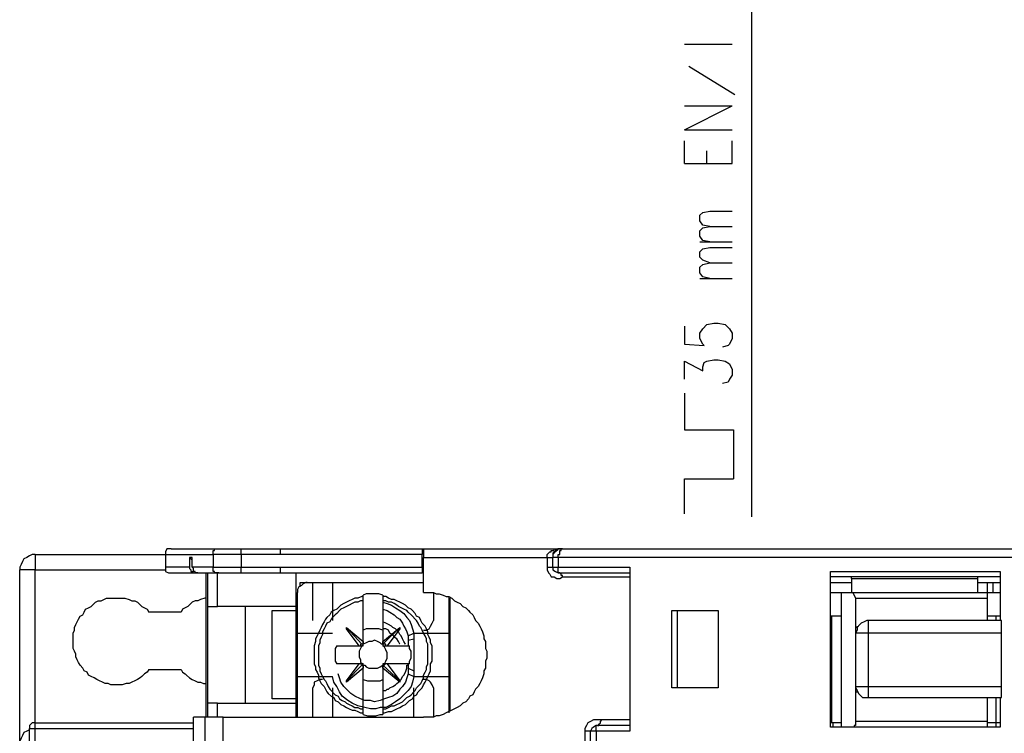
# Model space of a CAD drawing. Extents: x 4 to 294, y 10 to 419.
# Drawn here: x 83 to 132, y 181 to 217 of the extents above; entities that cross this region are included whole.
import ezdxf

# ---------------------------------------------------------------- set-up
doc = ezdxf.new("R2010")
doc.units = 0
doc.header["$MEASUREMENT"] = 0
doc.layers.add('CALQUE_1', color=160, linetype='Continuous')

msp = doc.modelspace()

# ---------------------------------------------------------------- linework, layer by layer
at = {"layer": 'CALQUE_1', "color": 7}
for p, q in [((119.735, 191.916), (119.735, 233.192)), ((116.348, 215.693), (118.748, 215.693)), ((118.888, 213.153), (116.56, 214.565)), ((116.348, 211.39), (118.748, 212.589)), ((116.348, 212.589), (118.748, 212.589)), ((116.348, 211.39), (118.748, 211.39)), ((116.348, 209.696), (116.348, 210.825)), ((118.748, 209.696), (118.748, 210.825)), ((117.478, 209.696), (117.478, 210.331)), ((116.348, 209.696), (118.748, 209.696)), ((117.125, 207.086), (117.266, 207.226)), ((117.125, 206.803), (117.125, 207.086)), ((117.266, 207.226), (117.618, 207.298)), ((117.618, 207.298), (118.748, 207.298)), ((117.266, 206.591), (117.125, 206.803)), ((117.618, 206.521), (117.266, 206.591)), ((117.125, 206.31), (117.266, 206.451)), ((117.125, 206.027), (117.125, 206.31)), ((117.266, 206.451), (117.618, 206.521)), ((117.618, 206.521), (118.748, 206.521)), ((117.266, 205.816), (117.125, 206.027)), ((117.125, 205.745), (118.748, 205.745)), ((117.618, 205.745), (117.266, 205.816)), ((117.125, 205.251), (117.266, 205.392)), ((117.125, 204.969), (117.125, 205.251)), ((117.266, 205.392), (117.618, 205.463)), ((117.618, 205.463), (118.748, 205.463)), ((117.266, 204.828), (117.125, 204.969)), ((117.125, 204.475), (117.266, 204.616)), ((117.618, 204.686), (117.266, 204.828)), ((117.266, 204.616), (117.618, 204.686)), ((117.618, 204.686), (118.748, 204.686)), ((117.125, 204.193), (117.125, 204.475)), ((117.266, 203.981), (117.125, 204.193)), ((117.125, 203.911), (118.748, 203.911)), ((117.618, 203.911), (117.266, 203.981)), ((117.478, 201.583), (117.83, 201.653)), ((117.83, 201.653), (118.042, 201.653)), ((118.042, 201.653), (118.395, 201.583)), ((116.348, 201.511), (116.348, 200.594)), ((117.125, 201.159), (117.266, 201.371)), ((117.125, 200.876), (117.125, 201.159)), ((117.266, 201.371), (117.478, 201.583)), ((118.395, 201.583), (118.606, 201.371)), ((118.606, 201.371), (118.748, 201.159)), ((118.748, 201.159), (118.748, 200.876)), ((117.266, 200.594), (117.125, 200.876)), ((118.748, 200.876), (118.606, 200.594)), ((116.348, 200.594), (117.336, 200.524)), ((117.336, 200.524), (117.266, 200.594)), ((118.536, 200.524), (118.253, 200.453)), ((118.606, 200.594), (118.536, 200.524)), ((116.348, 198.831), (116.348, 199.748)), ((116.348, 199.748), (117.266, 199.254)), ((117.266, 199.466), (117.336, 199.677)), ((117.336, 199.677), (117.478, 199.748)), ((117.478, 199.748), (117.83, 199.818)), ((117.83, 199.818), (118.042, 199.818)), ((118.042, 199.818), (118.395, 199.748)), ((118.395, 199.748), (118.606, 199.606)), ((117.266, 199.254), (117.266, 199.466)), ((118.606, 199.606), (118.748, 199.324)), ((118.748, 199.324), (118.748, 199.042)), ((118.536, 198.689), (118.253, 198.619)), ((118.606, 198.831), (118.536, 198.689)), ((118.748, 199.042), (118.606, 198.831)), ((116.348, 198.125), (116.348, 196.291)), ((116.348, 196.291), (118.818, 196.291)), ((118.818, 196.291), (118.818, 193.821)), ((116.348, 192.057), (116.348, 193.821)), ((116.348, 193.821), (118.818, 193.821)), ((90.524, 190.293), (92.924, 190.293)), ((92.924, 190.293), (94.052, 190.293)), ((94.052, 190.293), (96.028, 190.293)), ((94.052, 190.011), (94.052, 190.293)), ((96.028, 190.293), (103.154, 190.293)), ((96.028, 190.011), (96.028, 190.293)), ((103.154, 190.293), (103.154, 190.011)), ((103.154, 190.293), (103.225, 190.293)), ((103.225, 190.293), (103.225, 189.869)), ((103.225, 190.293), (110.21, 190.293)), ((110.21, 190.293), (142.807, 190.293)), ((83.681, 190.011), (90.242, 190.011)), ((83.681, 190.011), (83.681, 189.234)), ((90.242, 190.011), (90.242, 189.376)), ((90.242, 190.011), (92.641, 190.011)), ((91.583, 189.869), (91.442, 189.869)), ((91.583, 189.729), (91.442, 189.869)), ((91.442, 189.869), (91.442, 189.376)), ((91.583, 189.376), (91.583, 189.869)), ((92.641, 190.011), (92.641, 189.376)), ((94.052, 190.011), (92.641, 190.011)), ((94.052, 190.011), (94.052, 189.376)), ((96.028, 190.011), (94.052, 190.011)), ((103.154, 190.011), (96.028, 190.011)), ((103.154, 189.376), (103.154, 190.011)), ((103.225, 188.106), (103.225, 189.869)), ((103.225, 189.869), (109.434, 189.869)), ((109.434, 189.869), (109.434, 189.376)), ((109.434, 189.869), (109.716, 189.869)), ((109.716, 189.376), (109.716, 189.869)), ((109.998, 189.869), (109.716, 189.869)), ((143.019, 189.869), (109.998, 189.869)), ((109.998, 189.869), (109.998, 189.376)), ((82.904, 180.485), (82.904, 189.234)), ((83.681, 189.234), (82.904, 189.234)), ((83.681, 189.234), (90.242, 189.234)), ((83.681, 181.544), (83.681, 189.234)), ((91.442, 189.376), (90.242, 189.376)), ((92.641, 189.376), (91.583, 189.376)), ((92.641, 189.376), (94.052, 189.376)), ((94.052, 189.094), (94.052, 189.376)), ((94.052, 189.376), (96.028, 189.376)), ((96.028, 189.094), (96.028, 189.376)), ((96.028, 189.376), (103.154, 189.376)), ((103.154, 189.376), (103.154, 189.094)), ((109.434, 189.376), (109.716, 189.376)), ((109.716, 189.376), (109.998, 189.376)), ((109.998, 189.376), (113.597, 189.376)), ((109.998, 189.094), (109.998, 189.376)), ((113.597, 189.376), (113.597, 181.12)), ((90.524, 189.094), (91.794, 189.094)), ((91.794, 189.094), (91.865, 189.094)), ((91.865, 189.094), (92.924, 189.094)), ((92.289, 181.826), (92.289, 189.094)), ((92.359, 189.094), (92.359, 187.4)), ((92.853, 187.4), (92.853, 189.094)), ((92.924, 189.094), (94.052, 189.094)), ((94.052, 189.094), (96.028, 189.094)), ((96.028, 189.094), (103.154, 189.094)), ((96.804, 189.094), (96.804, 187.189)), ((103.225, 189.094), (103.154, 189.094)), ((109.998, 189.094), (113.597, 189.094)), ((110.21, 188.882), (113.597, 188.882)), ((123.687, 189.164), (132.224, 189.164)), ((123.687, 181.332), (123.687, 189.164)), ((132.224, 188.882), (123.687, 188.882)), ((124.745, 188.811), (124.745, 188.882)), ((124.745, 188.811), (124.745, 188.106)), ((124.745, 188.811), (131.095, 188.811)), ((131.095, 188.882), (131.095, 188.811)), ((131.095, 188.811), (131.095, 188.106)), ((132.224, 189.164), (132.224, 186.694)), ((97.016, 188.387), (97.016, 188.599)), ((97.016, 188.599), (97.369, 188.599)), ((97.369, 188.599), (97.651, 188.599)), ((97.369, 188.599), (97.369, 188.599)), ((97.581, 188.599), (97.581, 188.599)), ((97.581, 188.599), (97.933, 188.599)), ((97.651, 188.599), (98.639, 188.599)), ((97.651, 186.694), (97.651, 188.599)), ((97.933, 188.599), (97.933, 188.599)), ((98.144, 188.599), (98.144, 188.599)), ((98.144, 188.599), (98.568, 188.599)), ((98.568, 188.599), (98.568, 188.599)), ((98.639, 188.599), (102.731, 188.599)), ((98.639, 188.599), (98.639, 186.694)), ((98.709, 188.599), (98.709, 188.599)), ((98.709, 188.599), (99.133, 188.599)), ((99.133, 188.599), (99.133, 188.599)), ((99.344, 188.599), (99.344, 188.599)), ((99.344, 188.599), (99.697, 188.599)), ((99.697, 188.599), (99.697, 188.599)), ((99.909, 188.599), (99.909, 188.599)), ((99.909, 188.599), (100.261, 188.599)), ((100.261, 188.599), (100.261, 188.599)), ((100.473, 188.599), (100.473, 188.599)), ((100.473, 188.599), (100.896, 188.599)), ((100.896, 188.599), (100.896, 188.599)), ((101.038, 188.599), (101.038, 188.599)), ((101.038, 188.599), (101.461, 188.599)), ((101.461, 188.599), (101.461, 188.599)), ((101.673, 188.599), (101.673, 188.599)), ((101.673, 188.599), (102.026, 188.599)), ((102.026, 188.599), (102.026, 188.599)), ((102.237, 188.599), (102.237, 188.599)), ((102.237, 188.599), (102.661, 188.599)), ((102.661, 188.599), (102.661, 188.599)), ((102.731, 188.599), (103.225, 188.599)), ((102.801, 188.599), (102.801, 188.599)), ((102.801, 188.599), (103.225, 188.599)), ((123.687, 188.599), (124.745, 188.599)), ((131.095, 188.599), (132.224, 188.599)), ((131.589, 188.106), (131.589, 188.599)), ((131.871, 188.106), (131.871, 188.599)), ((96.874, 186.059), (96.874, 188.106)), ((100.191, 187.894), (100.191, 187.964)), ((100.191, 187.964), (100.191, 187.964)), ((100.191, 187.682), (100.191, 187.894)), ((101.179, 187.964), (101.179, 187.964)), ((101.179, 187.964), (101.179, 187.894)), ((101.179, 187.894), (101.179, 187.682)), ((103.719, 188.106), (103.719, 186.694)), ((104.495, 187.894), (104.495, 186.059)), ((104.566, 182.108), (104.566, 187.824)), ((123.687, 188.106), (124.251, 188.106)), ((124.251, 188.106), (124.815, 188.106)), ((124.251, 181.332), (124.251, 188.106)), ((124.815, 188.106), (131.589, 188.106)), ((124.815, 188.106), (124.957, 187.824)), ((124.957, 187.824), (131.589, 187.824)), ((124.957, 187.824), (124.957, 186.342)), ((131.589, 188.106), (132.224, 188.106)), ((131.589, 187.824), (131.589, 188.106)), ((131.589, 186.694), (131.589, 187.824)), ((92.359, 187.4), (92.853, 187.4)), ((92.359, 187.4), (92.359, 182.532)), ((96.804, 187.4), (92.853, 187.4)), ((94.264, 182.532), (94.264, 187.4)), ((100.191, 185.636), (100.191, 187.682)), ((101.179, 187.682), (101.179, 185.636)), ((91.019, 187.118), (89.396, 187.118)), ((95.604, 182.744), (95.604, 187.189)), ((95.604, 187.189), (96.804, 187.189)), ((96.804, 187.189), (96.804, 182.744)), ((115.713, 187.189), (118.042, 187.189)), ((115.713, 183.308), (115.713, 187.189)), ((115.996, 183.308), (115.996, 187.189)), ((118.042, 187.189), (118.042, 183.308)), ((124.251, 186.906), (123.687, 186.906)), ((123.757, 181.544), (123.757, 186.906)), ((132.224, 186.906), (131.589, 186.906)), ((132.012, 186.906), (132.012, 186.694)), ((99.344, 186.342), (100.121, 185.495)), ((99.344, 186.342), (100.191, 185.636)), ((99.344, 186.271), (99.344, 186.342)), ((99.979, 185.424), (99.344, 186.271)), ((101.179, 185.636), (102.026, 186.342)), ((102.026, 186.342), (101.179, 185.495)), ((102.026, 186.271), (101.391, 185.424)), ((102.026, 186.342), (102.026, 186.271)), ((124.957, 186.342), (124.957, 186.059)), ((132.295, 186.694), (125.591, 186.694)), ((125.591, 186.694), (125.591, 186.059)), ((132.295, 186.059), (132.295, 186.694)), ((96.874, 183.872), (96.874, 186.059)), ((96.874, 186.059), (98.639, 186.059)), ((102.449, 185.919), (102.731, 186.059)), ((102.449, 185.919), (102.449, 185.707)), ((102.449, 185.707), (102.731, 185.777)), ((102.731, 186.059), (104.495, 186.059)), ((102.731, 186.059), (102.731, 185.777)), ((102.731, 185.777), (102.731, 184.154)), ((104.495, 186.059), (104.495, 183.872)), ((124.957, 186.059), (124.957, 183.379)), ((125.591, 186.059), (124.957, 186.059)), ((125.591, 186.059), (125.591, 183.379)), ((132.295, 186.059), (125.591, 186.059)), ((132.295, 183.379), (132.295, 186.059)), ((98.851, 185.424), (99.979, 185.424)), ((99.979, 185.424), (100.05, 185.424)), ((100.05, 185.424), (100.191, 185.424)), ((100.191, 185.424), (100.191, 185.636)), ((100.191, 185.636), (100.191, 185.636)), ((101.179, 185.636), (101.179, 185.424)), ((101.179, 185.636), (101.179, 185.636)), ((101.179, 185.495), (101.179, 185.636)), ((101.179, 185.424), (101.32, 185.424)), ((101.32, 185.424), (101.391, 185.424)), ((101.391, 185.424), (102.519, 185.424)), ((102.449, 185.707), (102.449, 185.424)), ((99.979, 184.507), (98.851, 184.507)), ((99.344, 183.66), (99.979, 184.507)), ((99.344, 183.66), (100.121, 184.437)), ((100.191, 184.296), (99.344, 183.59)), ((100.05, 184.507), (99.979, 184.507)), ((100.191, 184.507), (100.05, 184.507)), ((100.191, 184.296), (100.191, 184.507)), ((100.191, 182.249), (100.191, 184.296)), ((100.191, 184.296), (100.191, 184.296)), ((101.179, 184.507), (101.179, 184.296)), ((101.32, 184.507), (101.179, 184.507)), ((101.179, 184.296), (101.179, 184.437)), ((102.026, 183.66), (101.179, 184.437)), ((101.179, 184.296), (101.179, 184.296)), ((101.179, 184.296), (101.179, 182.249)), ((102.026, 183.59), (101.179, 184.296)), ((101.391, 184.507), (101.32, 184.507)), ((102.519, 184.507), (101.391, 184.507)), ((101.391, 184.507), (102.026, 183.66)), ((102.449, 184.507), (102.449, 184.296)), ((102.449, 184.296), (102.449, 184.014)), ((102.449, 184.296), (102.731, 184.154)), ((89.396, 184.225), (91.019, 184.225)), ((96.874, 181.826), (96.874, 183.872)), ((96.874, 183.872), (98.639, 183.872)), ((102.449, 184.014), (102.731, 183.872)), ((102.731, 184.154), (102.731, 183.872)), ((102.731, 183.872), (104.495, 183.872)), ((104.495, 183.872), (104.495, 182.037)), ((97.651, 181.826), (97.651, 183.308)), ((98.639, 183.308), (98.639, 181.826)), ((99.344, 183.59), (99.344, 183.66)), ((102.026, 183.66), (102.026, 183.59)), ((102.731, 181.826), (102.731, 183.308)), ((103.719, 183.308), (103.719, 181.826)), ((118.042, 183.308), (115.713, 183.308)), ((124.957, 183.379), (124.957, 183.096)), ((124.957, 183.379), (125.591, 183.379)), ((125.591, 183.379), (125.591, 182.814)), ((125.591, 183.379), (132.295, 183.379)), ((132.295, 182.814), (132.295, 183.379)), ((124.957, 183.096), (124.957, 181.614)), ((125.591, 182.814), (132.295, 182.814)), ((131.589, 181.614), (131.589, 182.814)), ((132.012, 182.814), (132.012, 181.544)), ((132.224, 182.814), (132.224, 181.332)), ((92.853, 182.532), (92.359, 182.532)), ((92.359, 182.532), (92.359, 181.826)), ((92.853, 182.532), (96.804, 182.532)), ((92.853, 181.826), (92.853, 182.532)), ((96.804, 182.744), (95.604, 182.744)), ((96.804, 182.744), (96.804, 181.826)), ((91.654, 181.826), (91.654, 181.826)), ((91.654, 181.826), (91.654, 181.826)), ((92.218, 181.826), (91.654, 181.826)), ((91.654, 176.887), (91.654, 181.826)), ((93.135, 181.826), (92.218, 181.826)), ((92.218, 181.826), (92.218, 176.887)), ((93.135, 181.826), (103.225, 181.826)), ((93.135, 176.887), (93.135, 181.826)), ((96.874, 181.826), (96.874, 181.826)), ((100.191, 182.037), (100.191, 182.249)), ((100.191, 181.967), (100.191, 182.037)), ((100.191, 181.967), (100.191, 181.967)), ((101.179, 182.249), (101.179, 182.037)), ((101.179, 182.037), (101.179, 181.967)), ((101.179, 181.967), (101.179, 181.967)), ((83.681, 181.544), (91.654, 181.544)), ((83.681, 181.262), (83.681, 181.544)), ((113.597, 181.403), (111.903, 181.403)), ((111.903, 181.12), (111.903, 181.403)), ((113.597, 181.685), (112.186, 181.685)), ((123.828, 181.544), (123.687, 181.544)), ((132.224, 181.332), (123.687, 181.332)), ((124.251, 181.544), (123.828, 181.544)), ((123.828, 181.332), (123.828, 181.544)), ((131.589, 181.614), (124.957, 181.614)), ((131.589, 181.332), (131.589, 181.614)), ((132.012, 181.544), (131.589, 181.544)), ((132.224, 181.544), (132.012, 181.544)), ((132.012, 181.544), (132.012, 181.332)), ((83.398, 179.357), (83.398, 181.262)), ((83.398, 181.262), (83.681, 181.262)), ((83.681, 179.357), (83.681, 181.262)), ((83.681, 181.262), (91.654, 181.262)), ((111.339, 181.12), (111.339, 180.132)), ((111.621, 181.12), (111.339, 181.12)), ((111.621, 180.132), (111.621, 181.12)), ((111.903, 181.12), (111.621, 181.12)), ((113.597, 181.12), (111.903, 181.12)), ((111.903, 181.12), (111.903, 180.132))]:
    msp.add_line(p, q, dxfattribs=at)
for points in [[(90.524, 190.293), (90.313, 190.293), (90.242, 190.152), (90.242, 190.011)], [(92.641, 190.011), (92.641, 190.222), (92.712, 190.222), (92.712, 190.293), (92.853, 190.293), (92.924, 190.293)], [(109.434, 189.869), (109.434, 190.011), (109.504, 190.081), (109.504, 190.081), (109.575, 190.152), (109.646, 190.152), (109.646, 190.222), (109.716, 190.222), (109.786, 190.222), (109.786, 190.293), (109.858, 190.293), (109.928, 190.293), (109.998, 190.293), (110.069, 190.293), (110.14, 190.293), (110.21, 190.293)], [(110.21, 190.293), (109.998, 190.293), (109.858, 190.222), (109.786, 190.081), (109.716, 190.011), (109.716, 189.869)], [(110.21, 190.293), (109.998, 190.293), (109.998, 190.293), (109.928, 190.222), (109.858, 190.152), (109.786, 190.152), (109.716, 190.081), (109.716, 189.869)], [(109.998, 189.869), (109.998, 190.011), (110.069, 190.011), (110.069, 190.222), (110.14, 190.222), (110.14, 190.293), (110.21, 190.293), (110.21, 190.293)], [(83.681, 190.011), (83.539, 190.011), (83.398, 189.941), (83.257, 189.869), (83.116, 189.799), (83.045, 189.658), (82.975, 189.517), (82.904, 189.376), (82.904, 189.234)], [(90.242, 189.376), (90.242, 189.164), (90.384, 189.094), (90.524, 189.094)], [(91.442, 189.376), (91.442, 189.306), (91.512, 189.234), (91.512, 189.164), (91.583, 189.164), (91.654, 189.094), (91.724, 189.094), (91.794, 189.094)], [(91.865, 189.094), (91.794, 189.094), (91.724, 189.094), (91.724, 189.164), (91.654, 189.164), (91.654, 189.306), (91.583, 189.376)], [(92.924, 189.094), (92.853, 189.094), (92.712, 189.094), (92.712, 189.164), (92.641, 189.164), (92.641, 189.376)], [(109.434, 189.376), (109.434, 189.234), (109.504, 189.094), (109.575, 189.023), (109.646, 188.882), (109.786, 188.882), (109.928, 188.811), (110.069, 188.811), (110.21, 188.882)], [(109.716, 189.376), (109.716, 189.234), (109.858, 189.164), (109.998, 189.094)], [(110.21, 188.882), (110.21, 188.952), (110.14, 188.952), (110.14, 189.023), (110.069, 189.094), (109.998, 189.094)], [(97.369, 188.599), (97.298, 188.599), (97.157, 188.529), (97.086, 188.459), (96.946, 188.387), (96.874, 188.247), (96.874, 188.106)], [(89.396, 184.225), (89.325, 184.084), (89.184, 184.014), (89.043, 183.872), (88.972, 183.802), (88.831, 183.731), (88.69, 183.66), (88.549, 183.59), (88.408, 183.519), (88.267, 183.519), (88.055, 183.449), (87.491, 183.449), (87.349, 183.519), (87.209, 183.519), (87.067, 183.59), (86.926, 183.66), (86.785, 183.731), (86.644, 183.802), (86.503, 183.872), (86.362, 183.943), (86.291, 184.084), (86.15, 184.154), (86.079, 184.296), (85.939, 184.437), (85.867, 184.578), (85.797, 184.719), (85.727, 184.86), (85.727, 185.001), (85.656, 185.142), (85.586, 185.284), (85.586, 186.059), (85.656, 186.201), (85.656, 186.342), (85.727, 186.483), (85.797, 186.624), (85.867, 186.766), (85.939, 186.906), (86.079, 186.977), (86.15, 187.118), (86.221, 187.259), (86.362, 187.329), (86.503, 187.4), (86.644, 187.541), (86.714, 187.612), (86.856, 187.682), (86.997, 187.682), (87.137, 187.753), (87.279, 187.824), (88.196, 187.824), (88.408, 187.753), (88.549, 187.682), (88.69, 187.682), (88.831, 187.612), (88.902, 187.541), (89.043, 187.4), (89.184, 187.329), (89.325, 187.259), (89.396, 187.118)], [(92.289, 187.824), (92.218, 187.824), (92.006, 187.753), (91.865, 187.682), (91.724, 187.682), (91.583, 187.612), (91.512, 187.541), (91.371, 187.4), (91.23, 187.329), (91.089, 187.259), (91.019, 187.118)], [(100.191, 187.894), (100.121, 187.894), (99.909, 187.824), (99.768, 187.824), (99.626, 187.753), (99.486, 187.682), (99.344, 187.612), (99.203, 187.541), (99.062, 187.471), (98.991, 187.4), (98.851, 187.259), (98.709, 187.189), (98.568, 187.118), (98.498, 186.977), (98.356, 186.836), (98.286, 186.766), (98.216, 186.624), (98.144, 186.483), (98.074, 186.342), (98.004, 186.201), (97.933, 186.059), (97.863, 185.919), (97.792, 185.777), (97.792, 185.636), (97.721, 185.424), (97.721, 184.507), (97.792, 184.366), (97.792, 184.225), (97.863, 184.084), (97.933, 183.943), (97.933, 183.802), (98.004, 183.66), (98.074, 183.519), (98.216, 183.379), (98.286, 183.237), (98.356, 183.096), (98.427, 183.026), (98.568, 182.884), (98.709, 182.814), (98.78, 182.672), (98.921, 182.602), (99.062, 182.461), (99.203, 182.391), (99.344, 182.32), (99.486, 182.249), (99.626, 182.179), (99.768, 182.179), (99.909, 182.108), (100.05, 182.037), (100.191, 182.037)], [(101.179, 187.964), (100.967, 188.035), (100.332, 188.035), (100.191, 187.964)], [(101.179, 182.037), (101.249, 182.037), (101.461, 182.108), (101.602, 182.108), (101.743, 182.179), (101.884, 182.249), (102.026, 182.32), (102.166, 182.391), (102.308, 182.461), (102.378, 182.532), (102.519, 182.672), (102.661, 182.744), (102.731, 182.884), (102.872, 182.955), (102.943, 183.096), (103.084, 183.237), (103.154, 183.308), (103.225, 183.449), (103.296, 183.59), (103.366, 183.731), (103.436, 183.872), (103.507, 184.014), (103.578, 184.154), (103.578, 184.507), (103.648, 184.649), (103.648, 185.424), (103.578, 185.566), (103.578, 185.707), (103.507, 185.848), (103.436, 185.989), (103.436, 186.13), (103.366, 186.271), (103.296, 186.412), (103.154, 186.554), (103.084, 186.694), (103.013, 186.836), (102.872, 186.906), (102.801, 187.047), (102.661, 187.189), (102.59, 187.259), (102.449, 187.329), (102.308, 187.471), (102.166, 187.541), (102.026, 187.612), (101.884, 187.682), (101.743, 187.753), (101.602, 187.753), (101.461, 187.824), (101.32, 187.894), (101.179, 187.894)], [(103.225, 188.106), (103.719, 188.106), (103.86, 188.035), (104.001, 188.035), (104.213, 187.964), (104.354, 187.894), (104.495, 187.894), (104.636, 187.824), (104.777, 187.682), (104.918, 187.612), (105.059, 187.541), (105.201, 187.4), (105.341, 187.329), (105.483, 187.189), (105.553, 187.118), (105.694, 186.977), (105.765, 186.836), (105.836, 186.694), (105.976, 186.554), (106.047, 186.412), (106.118, 186.271), (106.188, 186.13), (106.259, 185.919), (106.259, 185.777), (106.329, 185.636), (106.329, 185.284), (106.4, 185.142), (106.4, 184.789), (106.329, 184.649), (106.329, 184.296), (106.259, 184.154), (106.259, 184.014), (106.188, 183.802), (106.118, 183.66), (106.047, 183.519), (105.976, 183.379), (105.836, 183.237), (105.765, 183.096), (105.694, 182.955), (105.553, 182.884), (105.483, 182.744), (105.341, 182.602), (105.201, 182.532), (105.059, 182.391), (104.918, 182.32), (104.777, 182.249), (104.636, 182.179), (104.495, 182.108), (104.354, 182.037), (104.213, 181.967), (104.001, 181.897), (103.86, 181.897), (103.719, 181.826), (103.225, 181.826)], [(100.191, 187.682), (100.05, 187.682), (99.909, 187.612), (99.768, 187.612), (99.626, 187.541), (99.486, 187.471), (99.344, 187.4), (99.203, 187.329), (99.062, 187.259), (98.991, 187.189), (98.851, 187.047), (98.78, 186.977), (98.639, 186.836), (98.568, 186.766), (98.498, 186.624), (98.356, 186.554), (98.286, 186.412), (98.216, 186.271), (98.144, 186.13), (98.144, 185.989), (98.074, 185.848), (98.004, 185.707), (98.004, 185.566), (97.933, 185.424), (97.933, 184.437), (98.004, 184.296), (98.004, 184.154), (98.074, 184.014), (98.144, 183.872), (98.216, 183.731), (98.286, 183.66), (98.356, 183.519), (98.427, 183.379), (98.498, 183.237), (98.568, 183.167), (98.709, 183.026), (98.78, 182.955), (98.921, 182.884), (98.991, 182.744), (99.133, 182.672), (99.274, 182.602), (99.344, 182.532), (99.486, 182.461), (99.626, 182.391), (99.768, 182.32), (99.909, 182.32), (100.05, 182.249), (100.191, 182.249)], [(101.179, 182.249), (101.32, 182.249), (101.461, 182.32), (101.602, 182.391), (101.743, 182.391), (101.884, 182.461), (102.026, 182.532), (102.166, 182.602), (102.237, 182.672), (102.378, 182.814), (102.519, 182.884), (102.59, 182.955), (102.731, 183.096), (102.801, 183.167), (102.872, 183.308), (103.013, 183.449), (103.084, 183.519), (103.154, 183.66), (103.225, 183.802), (103.225, 183.943), (103.296, 184.084), (103.366, 184.225), (103.366, 184.366), (103.436, 184.507), (103.436, 185.495), (103.366, 185.636), (103.366, 185.777), (103.296, 185.919), (103.225, 186.059), (103.154, 186.201), (103.084, 186.342), (103.013, 186.412), (102.943, 186.554), (102.872, 186.694), (102.801, 186.766), (102.661, 186.906), (102.59, 186.977), (102.449, 187.118), (102.378, 187.189), (102.237, 187.259), (102.096, 187.329), (101.955, 187.4), (101.884, 187.471), (101.743, 187.541), (101.602, 187.612), (101.461, 187.612), (101.32, 187.682), (101.179, 187.682)], [(101.179, 187.612), (101.391, 187.541), (101.602, 187.471), (101.814, 187.329), (102.026, 187.189), (102.237, 187.047), (102.378, 186.836), (102.519, 186.694), (102.59, 186.483), (102.661, 186.271), (102.731, 186.059)], [(101.179, 187.259), (101.391, 187.189), (101.531, 187.118), (101.743, 186.977), (101.884, 186.836), (102.026, 186.766), (102.166, 186.554), (102.237, 186.412), (102.308, 186.271), (102.378, 186.13), (102.449, 185.919)], [(101.179, 186.201), (100.967, 186.271), (100.332, 186.271), (100.191, 186.201)], [(102.308, 185.495), (102.308, 185.495), (102.237, 185.636), (102.166, 185.777), (102.096, 185.919), (102.026, 185.989), (101.955, 186.13), (101.814, 186.271), (101.673, 186.342), (101.602, 186.412), (101.461, 186.483), (101.32, 186.554), (101.179, 186.624)], [(102.026, 185.495), (102.026, 185.495), (101.955, 185.636), (101.884, 185.777), (101.743, 185.848), (101.673, 185.989), (101.531, 186.059), (101.461, 186.201), (101.32, 186.271), (101.179, 186.271)], [(103.225, 186.201), (103.366, 186.201), (103.507, 186.271), (103.578, 186.412), (103.648, 186.554), (103.719, 186.694)], [(125.591, 186.694), (125.521, 186.694), (125.38, 186.624), (125.238, 186.554), (125.168, 186.483), (125.027, 186.342), (125.027, 186.201), (124.957, 186.059)], [(125.027, 186.412), (125.027, 186.342), (124.957, 186.342), (124.957, 186.342)], [(98.851, 185.424), (98.78, 185.284), (98.78, 184.649), (98.851, 184.507)], [(100.191, 185.424), (100.121, 185.424), (100.05, 185.284), (99.979, 185.142), (99.979, 184.86), (100.05, 184.719), (100.05, 184.578), (100.191, 184.507)], [(100.121, 185.495), (100.05, 185.495), (100.05, 185.424)], [(100.191, 185.636), (100.191, 185.495), (100.121, 185.495)], [(101.179, 185.495), (101.108, 185.495), (101.038, 185.566), (100.896, 185.636), (100.756, 185.707), (100.614, 185.636), (100.473, 185.636), (100.332, 185.566), (100.191, 185.495)], [(101.32, 185.424), (101.32, 185.495), (101.249, 185.495), (101.179, 185.495)], [(101.179, 184.507), (101.249, 184.507), (101.32, 184.649), (101.391, 184.789), (101.391, 185.072), (101.32, 185.212), (101.249, 185.354), (101.179, 185.424)], [(102.519, 184.507), (102.519, 184.649), (102.59, 184.789), (102.59, 185.142), (102.519, 185.284), (102.519, 185.424)], [(100.05, 184.507), (100.121, 184.507), (100.121, 184.437)], [(100.121, 184.437), (100.191, 184.437), (100.191, 184.296)], [(100.191, 184.437), (100.261, 184.437), (100.332, 184.366), (100.473, 184.296), (100.896, 184.296), (101.038, 184.366), (101.179, 184.437)], [(101.179, 184.437), (101.249, 184.437), (101.249, 184.507), (101.32, 184.507), (101.32, 184.507)], [(101.179, 183.167), (101.32, 183.167), (101.32, 183.167), (101.391, 183.237), (101.461, 183.237), (101.461, 183.237), (101.531, 183.308), (101.531, 183.308), (101.673, 183.379), (101.814, 183.449), (101.884, 183.519), (101.955, 183.59), (102.096, 183.731), (102.166, 183.872), (102.237, 183.943), (102.308, 184.084), (102.378, 184.296), (102.378, 184.437)], [(102.378, 184.437), (102.449, 184.437), (102.449, 184.507)], [(91.019, 184.225), (91.089, 184.084), (91.23, 184.014), (91.301, 183.943), (91.442, 183.802), (91.583, 183.731), (91.724, 183.66), (91.865, 183.59), (92.006, 183.59), (92.147, 183.519), (92.289, 183.519)], [(102.731, 183.872), (102.661, 183.59), (102.59, 183.379), (102.449, 183.167), (102.237, 182.955), (102.026, 182.744), (101.814, 182.602), (101.602, 182.461), (101.32, 182.32), (101.038, 182.32), (100.826, 182.249), (100.544, 182.249), (100.261, 182.32), (99.909, 182.391), (99.626, 182.532), (99.414, 182.672), (99.133, 182.884), (98.991, 183.096), (98.851, 183.379), (98.709, 183.59), (98.639, 183.872)], [(102.449, 184.014), (102.378, 183.802), (102.308, 183.59), (102.166, 183.379), (102.026, 183.237), (101.884, 183.026), (101.673, 182.884), (101.461, 182.814), (101.249, 182.744), (101.038, 182.672), (100.756, 182.602), (100.544, 182.672), (100.261, 182.672), (100.05, 182.744), (99.768, 182.884), (99.556, 183.026), (99.414, 183.167), (99.203, 183.379), (99.062, 183.59), (98.991, 183.802), (98.921, 184.014)], [(98.144, 183.731), (98.004, 183.731), (97.863, 183.66), (97.721, 183.59), (97.721, 183.449), (97.651, 183.308)], [(100.191, 183.731), (100.402, 183.66), (101.038, 183.66), (101.179, 183.731)], [(103.719, 183.308), (103.648, 183.449), (103.578, 183.59), (103.507, 183.66), (103.366, 183.731), (103.225, 183.731)], [(124.957, 183.379), (124.957, 183.308), (125.027, 183.167), (125.098, 183.026), (125.168, 182.955), (125.309, 182.814), (125.591, 182.814)], [(124.957, 183.096), (125.027, 183.096), (125.027, 183.096)], [(100.191, 181.967), (100.402, 181.897), (100.826, 181.897), (101.038, 181.967), (101.179, 181.967)], [(83.681, 181.544), (83.539, 181.544), (83.398, 181.403), (83.398, 181.262)], [(112.186, 181.685), (111.763, 181.685), (111.621, 181.614), (111.48, 181.544), (111.41, 181.403), (111.339, 181.262), (111.339, 181.12)], [(111.903, 181.403), (111.903, 181.403), (111.763, 181.332), (111.691, 181.262), (111.621, 181.12)], [(111.974, 181.403), (112.044, 181.403), (112.044, 181.474), (112.115, 181.544), (112.115, 181.614), (112.186, 181.685)], [(124.957, 181.614), (124.957, 181.403), (124.886, 181.403), (124.886, 181.332)], [(83.398, 181.191), (83.398, 181.191), (83.257, 181.12), (83.116, 181.05), (83.045, 180.909), (82.975, 180.768), (82.904, 180.627), (82.904, 180.485)]]:
    msp.add_lwpolyline(points, dxfattribs=at)

doc.saveas('drawing.dxf')
